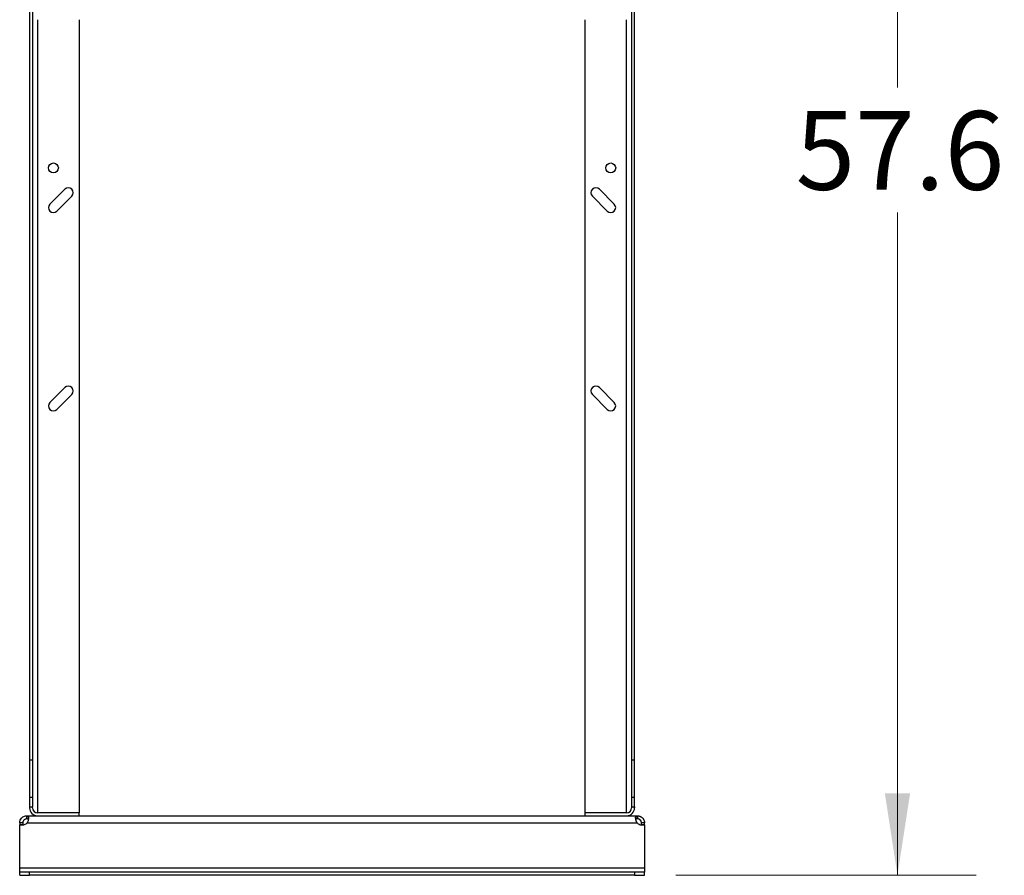
# Model space of a CAD drawing. Units: inches. Extents: x 0.4 to 10.6, y 0.4 to 8.1.
# Drawn here: x 8.1 to 9.7, y 2.5 to 3.8 of the extents above; entities that cross this region are included whole.
import ezdxf

# ---------------------------------------------------------------- set-up
doc = ezdxf.new("R2010")
doc.units = ezdxf.units.IN
doc.header["$MEASUREMENT"] = 0
doc.styles.add('SLDTEXTSTYLE0', font='TXT', dxfattribs={"width": 0.75})
doc.dimstyles.new('SLDDIMSTYLE1', dxfattribs={"dimtxt": 0.125, "dimasz": 0.13, "dimexe": 0, "dimexo": 0.0625, "dimgap": 0.03125, "dimtad": 0, "dimtih": 1, "dimtoh": 1, "dimdec": 1, "dimlfac": 25, "dimrnd": 1e-09, "dimzin": 12, "dimdsep": 46, "dimtxsty": 'SLDTEXTSTYLE0', "dimsah": 1, "dimcen": 0.09, "dimadec": 0, "dimazin": 3, "dimtfac": 1, "dimtdec": 1, "dimtofl": 0, "dimtmove": 0, "dimatfit": 3, "dimfxl": 0, "dimfrac": 2, "dimtolj": 1, "dimtzin": 12, "dimarcsym": 0})

# ---------------------------------------------------------------- blocks, each defined once
blk = doc.blocks.new('_D_3')
at = {"color": 7, "linetype": 'Continuous', "lineweight": 18}
for p, q in [((9.3611, 4.7786), (9.6605, 4.7786)), ((9.5355, 4.7786), (9.5355, 3.7258)), ((9.5355, 2.4746), (9.5355, 3.5274)), ((9.1838, 2.4746), (9.6605, 2.4746))]:
    blk.add_line(p, q, dxfattribs=at)
for points in [[(9.5355, 4.7786), (9.5155, 4.6486), (9.5555, 4.6486)], [(9.5355, 2.4746), (9.5555, 2.6046), (9.5155, 2.6046)]]:
    blk.add_solid(points, dxfattribs=at)
at = {"color": 7, "linetype": 'Continuous', "lineweight": 18, "insert": (9.3738, 3.6885), "char_height": 0.125, "attachment_point": 1, "style": 'SLDTEXTSTYLE0'}
blk.add_mtext('57.6', dxfattribs=at)

msp = doc.modelspace()

# ---------------------------------------------------------------- linework, layer by layer
at = {"color": 7, "linetype": 'Continuous', "lineweight": 25}
for p, q in [((8.1574, 4.7029), (8.1574, 2.6573)), ((8.1621, 4.7029), (8.1621, 2.6573)), ((9.1133, 4.7029), (9.1133, 2.6573)), ((9.118, 2.6573), (9.118, 4.7029)), ((8.2361, 3.8337), (8.2361, 2.5739)), ((9.0393, 3.8337), (9.0393, 2.5739)), ((8.2133, 3.5644), (8.1896, 3.5408)), ((8.2008, 3.5296), (8.2244, 3.5533)), ((9.0511, 3.5533), (9.0747, 3.5296)), ((9.0858, 3.5408), (9.0622, 3.5644)), ((8.2133, 3.2494), (8.1896, 3.2258)), ((8.2008, 3.2147), (8.2244, 3.2383)), ((9.0511, 3.2383), (9.0747, 3.2147)), ((9.0858, 3.2258), (9.0622, 3.2494)), ((8.1621, 2.6573), (8.1574, 2.6573)), ((8.1574, 2.6573), (8.1574, 2.5981)), ((8.1621, 2.6573), (8.1621, 2.5981)), ((9.118, 2.6573), (9.1133, 2.6573)), ((9.1133, 2.6573), (9.1133, 2.5981)), ((9.118, 2.5981), (9.118, 2.6573)), ((8.1574, 2.5981), (8.1574, 2.5832)), ((8.1621, 2.5981), (8.1574, 2.5981)), ((8.1621, 2.5981), (8.1621, 2.5832)), ((9.1133, 2.5981), (9.1133, 2.5832)), ((9.118, 2.5981), (9.1133, 2.5981)), ((9.118, 2.5832), (9.118, 2.5981)), ((8.1574, 2.5832), (8.1574, 2.5817)), ((8.1574, 2.5832), (8.1621, 2.5832)), ((8.1621, 2.5817), (8.1621, 2.5832)), ((9.1133, 2.5832), (9.1133, 2.5817)), ((9.1133, 2.5832), (9.118, 2.5832)), ((9.118, 2.5832), (9.118, 2.5817)), ((8.1528, 2.5643), (8.1528, 2.5691)), ((8.1528, 2.5691), (8.1531, 2.5691)), ((8.1531, 2.5643), (8.1528, 2.5643)), ((8.1531, 2.5691), (8.17, 2.5691)), ((8.1531, 2.5691), (8.1531, 2.5643)), ((8.17, 2.5739), (8.1689, 2.5739)), ((8.2361, 2.5739), (8.17, 2.5739)), ((8.2361, 2.5738), (8.17, 2.5738)), ((8.17, 2.5691), (8.2361, 2.5691)), ((8.2361, 2.5691), (8.2361, 2.5738)), ((8.2361, 2.5691), (9.0393, 2.5691)), ((9.1054, 2.5739), (9.0393, 2.5739)), ((9.0393, 2.5738), (9.0393, 2.5691)), ((9.1054, 2.5738), (9.0393, 2.5738)), ((9.0393, 2.5691), (9.1054, 2.5691)), ((9.1065, 2.5739), (9.1054, 2.5739)), ((9.1054, 2.5691), (9.1223, 2.5691)), ((9.1223, 2.5643), (9.1223, 2.5691)), ((9.1223, 2.5691), (9.1227, 2.5691)), ((9.1227, 2.5643), (9.1223, 2.5643)), ((9.1227, 2.5691), (9.1227, 2.5643)), ((8.1465, 2.558), (8.1417, 2.558)), ((8.1417, 2.558), (8.1417, 2.5548)), ((8.1417, 2.5548), (8.1417, 2.5547)), ((8.1464, 2.5548), (8.1417, 2.5548)), ((8.1417, 2.5547), (8.1463, 2.5547)), ((8.1417, 2.4857), (8.1417, 2.5547)), ((8.1465, 2.558), (8.1465, 2.5548)), ((8.1534, 2.558), (9.1221, 2.558)), ((9.1338, 2.558), (9.129, 2.558)), ((9.129, 2.5548), (9.129, 2.558)), ((9.1338, 2.5548), (9.129, 2.5548)), ((9.1292, 2.5547), (9.1338, 2.5547)), ((9.1338, 2.5548), (9.1338, 2.558)), ((9.1338, 2.5547), (9.1338, 2.5548)), ((9.1338, 2.5547), (9.1338, 2.4857)), ((9.1338, 2.4857), (8.1417, 2.4857)), ((8.1417, 2.4794), (8.1417, 2.4857)), ((8.1417, 2.4746), (8.1417, 2.4794)), ((8.1574, 2.4794), (8.1417, 2.4794)), ((8.1417, 2.4746), (8.1574, 2.4746)), ((8.1574, 2.4746), (8.1574, 2.4794)), ((9.118, 2.4794), (8.1574, 2.4794)), ((9.118, 2.4746), (8.1574, 2.4746)), ((9.118, 2.4794), (9.118, 2.4746)), ((9.1338, 2.4794), (9.118, 2.4794)), ((9.118, 2.4746), (9.1338, 2.4746)), ((9.1338, 2.4857), (9.1338, 2.4794)), ((9.1338, 2.4746), (9.1338, 2.4794))]:
    msp.add_line(p, q, dxfattribs=at)
at = {"color": 8, "linetype": 'Continuous', "lineweight": 25}
for p, q in [((8.17, 3.8337), (8.17, 2.5739)), ((9.1054, 2.5739), (9.1054, 3.8337))]:
    msp.add_line(p, q, dxfattribs=at)
at = {"color": 7, "linetype": 'Continuous', "lineweight": 25}
for centre in [(8.1952, 3.5982), (9.0802, 3.5982)]:
    msp.add_circle(centre, 0.00787, dxfattribs=at)
for centre, radius, start, end in [((8.2188, 3.5588), 0.00787, 315, 135), ((9.0566, 3.5588), 0.00787, 45, 225), ((8.1952, 3.5352), 0.00787, 135, 315), ((9.0802, 3.5352), 0.00787, 225, 45), ((8.2188, 3.2439), 0.00787, 315, 135), ((9.0566, 3.2439), 0.00787, 45, 225), ((8.1952, 3.2202), 0.00787, 135, 315), ((9.0802, 3.2202), 0.00787, 225, 45), ((8.17, 2.5817), 0.0126, 180, 270), ((8.17, 2.5817), 0.00787, 180, 270), ((9.1054, 2.5817), 0.00787, 270, 0), ((9.1054, 2.5817), 0.0126, 270, 0), ((8.1463, 2.5642), 0.00945, 270, 318.7355), ((9.1292, 2.5642), 0.00945, 221.2645, 270)]:
    msp.add_arc(centre, radius, start, end, dxfattribs=at)
for points, knots in [([(8.1417, 2.558), (8.1417, 2.5589), (8.1419, 2.5609), (8.1432, 2.5639), (8.1453, 2.5664), (8.148, 2.5682), (8.1506, 2.569), (8.1522, 2.569), (8.1528, 2.5691)], [0, 0, 0, 0, 0.180629, 0.361154, 0.537045, 0.710061, 0.884028, 1, 1, 1, 1]), ([(8.1528, 2.5643), (8.1522, 2.5642), (8.1512, 2.5642), (8.1496, 2.5635), (8.1483, 2.5625), (8.1474, 2.5613), (8.1468, 2.5601), (8.1465, 2.5589), (8.1465, 2.5582), (8.1465, 2.558)], [0, 0, 0, 0, 0.218488, 0.359778, 0.501671, 0.630174, 0.756653, 0.894079, 1, 1, 1, 1]), ([(8.1531, 2.5691), (8.1537, 2.569), (8.1548, 2.5689), (8.1556, 2.5676), (8.1558, 2.5654), (8.1554, 2.5627), (8.1546, 2.5601), (8.1537, 2.5586), (8.1534, 2.558)], [0, 0, 0, 0, 0.180756, 0.361564, 0.538065, 0.711248, 0.884875, 1, 1, 1, 1]), ([(8.1554, 2.5634), (8.1553, 2.5635), (8.1551, 2.5639), (8.1543, 2.5642), (8.1535, 2.5642), (8.1531, 2.5643)], [0, 0, 0, 0, 0.236856, 0.612187, 1, 1, 1, 1]), ([(9.1221, 2.558), (9.1219, 2.5582), (9.1216, 2.5587), (9.1213, 2.5594), (9.1209, 2.5601), (9.1206, 2.5609), (9.1204, 2.5617), (9.1202, 2.5624), (9.12, 2.5631), (9.1199, 2.5639), (9.1198, 2.5647), (9.1197, 2.5656), (9.1197, 2.5663), (9.1198, 2.567), (9.12, 2.5676), (9.1202, 2.568), (9.1205, 2.5684), (9.1208, 2.5687), (9.1212, 2.5689), (9.1216, 2.569), (9.1219, 2.5691), (9.1222, 2.5691), (9.1223, 2.5691)], [0, 0, 0, 0, 0.044382, 0.089072, 0.13473, 0.180728, 0.225054, 0.269701, 0.315368, 0.361394, 0.404592, 0.492502, 0.537326, 0.57984, 0.666302, 0.710348, 0.753115, 0.840044, 0.884297, 0.913018, 0.970857, 1, 1, 1, 1]), ([(9.1223, 2.5643), (9.1222, 2.5643), (9.1218, 2.5643), (9.1214, 2.5642), (9.121, 2.5641), (9.1207, 2.564), (9.1205, 2.5639), (9.1203, 2.5638), (9.1201, 2.5636), (9.12, 2.5635), (9.12, 2.5634), (9.12, 2.5634)], [0, 0, 0, 0, 0.145776, 0.292673, 0.443701, 0.596498, 0.691181, 0.78643, 0.883596, 0.981488, 1, 1, 1, 1]), ([(9.1227, 2.5691), (9.1229, 2.5691), (9.1234, 2.5691), (9.1241, 2.569), (9.1248, 2.5689), (9.1256, 2.5687), (9.1263, 2.5685), (9.1271, 2.5682), (9.1278, 2.5678), (9.1285, 2.5674), (9.1294, 2.5668), (9.1302, 2.5661), (9.131, 2.5653), (9.1317, 2.5645), (9.1322, 2.5636), (9.1327, 2.5627), (9.1331, 2.5618), (9.1334, 2.5608), (9.1336, 2.5599), (9.1337, 2.5592), (9.1338, 2.5586), (9.1338, 2.5581), (9.1338, 2.558)], [0, 0, 0, 0, 0.044413, 0.089135, 0.134824, 0.180852, 0.22525, 0.269967, 0.315702, 0.361796, 0.405141, 0.493356, 0.53834, 0.580892, 0.667439, 0.711533, 0.754214, 0.840973, 0.885142, 0.913656, 0.971073, 1, 1, 1, 1]), ([(9.129, 2.558), (9.129, 2.5581), (9.129, 2.5583), (9.1289, 2.5587), (9.1289, 2.5591), (9.1288, 2.5595), (9.1287, 2.5598), (9.1286, 2.5602), (9.1284, 2.5605), (9.1283, 2.5609), (9.128, 2.5613), (9.1277, 2.5618), (9.1274, 2.5622), (9.127, 2.5625), (9.1266, 2.5629), (9.1263, 2.5632), (9.1259, 2.5634), (9.1255, 2.5636), (9.1251, 2.5638), (9.1246, 2.564), (9.1242, 2.5641), (9.1238, 2.5642), (9.1234, 2.5642), (9.123, 2.5643), (9.1228, 2.5643), (9.1227, 2.5643)], [0, 0, 0, 0, 0.044075, 0.088394, 0.133572, 0.179098, 0.214465, 0.250044, 0.286344, 0.322919, 0.358296, 0.430524, 0.467518, 0.49921, 0.56373, 0.596633, 0.627697, 0.690756, 0.72279, 0.756442, 0.824624, 0.859174, 0.894059, 0.964467, 1, 1, 1, 1])]:
    msp.add_open_spline(points, degree=3, knots=knots, dxfattribs=at)

# ---------------------------------------------------------------- dimensions: what is measured, and where the dimension line sits
at = {"color": 7, "linetype": 'Continuous', "lineweight": 18}
dim = msp.add_linear_dim(base=(9.5355, 2.4746), p1=(9.3111, 4.7786), p2=(9.1338, 2.4746), angle=90, dimstyle='SLDDIMSTYLE1', dxfattribs=at)
dim.commit()
dim.dimension.update_dxf_attribs({"geometry": '_D_3', "text_midpoint": (9.5355, 3.6266), "dimtype": 160})

doc.saveas('drawing.dxf')
